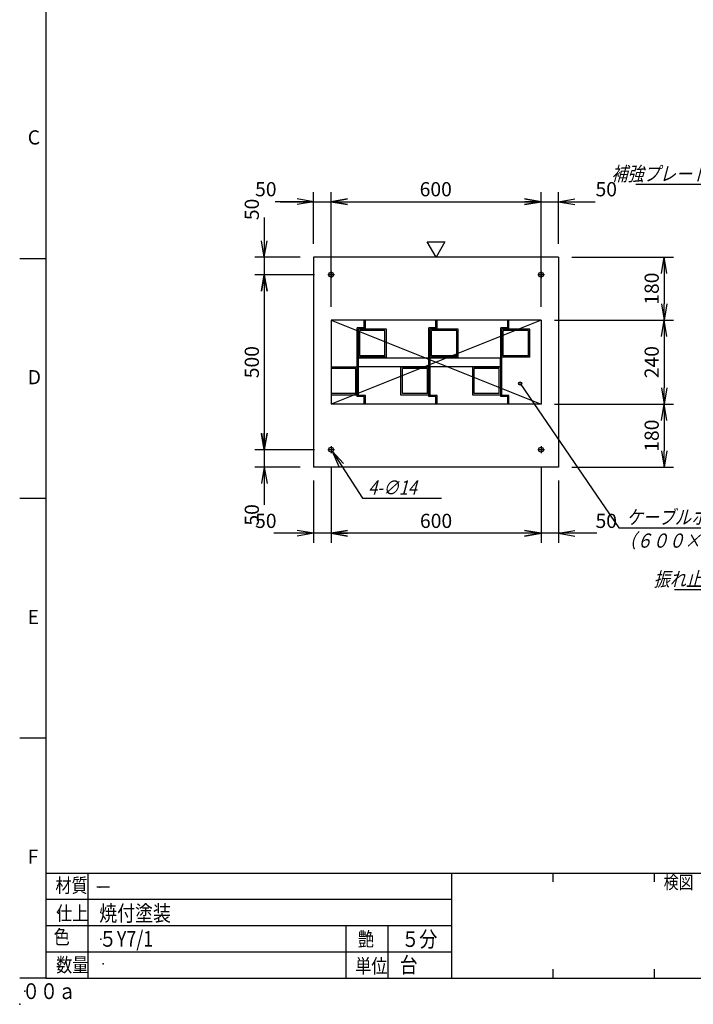
# Model space of a CAD drawing. Units: millimetres. Extents: x 0 to 403, y 0 to 284.
# Drawn here: x 0 to 128, y 0 to 188 of the extents above; entities that cross this region are included whole.
import ezdxf

# ---------------------------------------------------------------- set-up
doc = ezdxf.new("R2010")
doc.units = ezdxf.units.MM
doc.linetypes.add('CENTER', pattern=[12, 7.5, -1.5, 1.5, -1.5])
doc.styles.get("Standard").update_dxf_attribs({"font": 'ROMANS', "bigfont": 'EXTFONT'})
doc.dimstyles.new('ISO-25', dxfattribs={"dimtxt": 2.5, "dimasz": 2.5, "dimexe": 1.25, "dimexo": 0.625, "dimtad": 1, "dimtxsty": 'Standard', "dimcen": 2.5, "dimadec": 0, "dimazin": 0, "dimtfac": 1, "dimtmove": 0, "dimatfit": 3, "dimfxl": 1, "dimarcsym": 0})

# ---------------------------------------------------------------- blocks, each defined once
blk = doc.blocks.new('SYM0001')
at = {"color": 7, "linetype": 'Continuous'}
blk.add_lwpolyline([(0, 0), (-1.67, 2.89), (1.67, 2.89), (0, 0)], dxfattribs=at)
blk = doc.blocks.new('*D11')
at = {"color": 7, "linetype": 'Continuous'}
for p, q in [((46.59, 111.99), (46.59, 95.96)), ((46.59, 105.64), (46.04, 108.75)), ((46.59, 105.64), (47.14, 108.75)), ((53.44, 102.31), (44.79, 102.31)), ((46.59, 102.31), (46.04, 99.19)), ((46.59, 102.31), (47.14, 99.19)), ((46.59, 102.31), (46.59, 95.12))]:
    blk.add_line(p, q, dxfattribs=at)
at = {"layer": 'Defpoints', "color": 0}
for p in [(58.68, 105.64), (46.59, 102.31), (55.98, 102.31)]:
    blk.add_point(p, dxfattribs=at)
at = {"color": 0, "insert": (44.57, 93.22), "char_height": 2.7, "attachment_point": 5, "rotation": 90}
blk.add_mtext('50', dxfattribs=at)
blk = doc.blocks.new('_Open')
at = {"color": 0, "linetype": 'ByBlock', "lineweight": -2}
for p, q in [((-1, 0.166667), (0, 0)), ((-1, -0.166667), (0, 0)), ((0, 0), (-1, 0))]:
    blk.add_line(p, q, dxfattribs=at)
blk = doc.blocks.new('*D12')
at = {"color": 0, "lineweight": -2}
for p, q in [((56.14, 138.97), (44.8, 138.97)), ((46.6, 135.86), (46.6, 108.75)), ((56.14, 105.64), (44.8, 105.64))]:
    blk.add_line(p, q, dxfattribs=at)
at = {"layer": 'Defpoints', "color": 0}
for p in [(58.68, 138.97), (46.59, 105.64), (58.68, 105.64)]:
    blk.add_point(p, dxfattribs=at)
at = {"color": 0, "lineweight": -2, "xscale": 3.114, "yscale": 3.114, "zscale": 3.114}
for p, rotation in [((46.6, 138.97), 90.00000000000001), ((46.6, 105.64), 270)]:
    blk.add_blockref('_Open', p, dxfattribs=dict(at, rotation=rotation))
at = {"color": 0, "insert": (44.57, 122.31), "char_height": 2.7, "attachment_point": 5, "rotation": 90}
blk.add_mtext('500', dxfattribs=at)
blk = doc.blocks.new('*D13')
at = {"color": 7, "linetype": 'Continuous'}
for p, q in [((46.59, 149.87), (46.59, 142.31)), ((46.59, 148.66), (46.59, 132.62)), ((46.59, 142.31), (46.04, 145.42)), ((46.59, 142.31), (47.14, 145.42)), ((53.44, 142.31), (44.79, 142.31)), ((46.59, 138.97), (46.04, 135.86)), ((46.59, 138.97), (47.14, 135.86))]:
    blk.add_line(p, q, dxfattribs=at)
at = {"layer": 'Defpoints', "color": 0}
for p in [(55.98, 142.31), (46.59, 138.97), (58.68, 138.97)]:
    blk.add_point(p, dxfattribs=at)
at = {"color": 0, "insert": (44.57, 151.4), "char_height": 2.7, "attachment_point": 5, "rotation": 90}
blk.add_mtext('50', dxfattribs=at)
blk = doc.blocks.new('*D14')
at = {"color": 7, "linetype": 'Continuous'}
for p, q in [((55.98, 99.77), (55.98, 87.91)), ((55.98, 89.71), (52.87, 90.26)), ((59.32, 89.71), (62.43, 90.26)), ((55.98, 89.71), (48.43, 89.71)), ((65.67, 89.71), (49.63, 89.71)), ((55.98, 89.71), (52.87, 89.16)), ((59.32, 89.71), (62.43, 89.16))]:
    blk.add_line(p, q, dxfattribs=at)
at = {"layer": 'Defpoints', "color": 0}
for p in [(59.32, 105), (55.98, 102.31), (55.98, 89.71)]:
    blk.add_point(p, dxfattribs=at)
at = {"color": 0, "insert": (46.89, 91.73), "char_height": 2.7, "attachment_point": 5}
blk.add_mtext('50', dxfattribs=at)
blk = doc.blocks.new('*D15')
at = {"color": 0, "lineweight": -2}
for p, q in [((59.32, 102.46), (59.32, 87.91)), ((96.2, 89.71), (62.43, 89.71))]:
    blk.add_line(p, q, dxfattribs=at)
at = {"layer": 'Defpoints', "color": 0}
for p in [(59.32, 105), (99.32, 105), (59.32, 89.71)]:
    blk.add_point(p, dxfattribs=at)
at = {"color": 0, "lineweight": -2, "xscale": 3.114, "yscale": 3.114, "zscale": 3.114, "rotation": 180}
blk.add_blockref('_Open', (59.32, 89.71), dxfattribs=at)
at = {"color": 0, "lineweight": -2, "xscale": 3.114, "yscale": 3.114, "zscale": 3.114}
blk.add_blockref('_Open', (99.32, 89.71), dxfattribs=at)
at = {"color": 0, "insert": (79.32, 91.73), "char_height": 2.7, "attachment_point": 5}
blk.add_mtext('600', dxfattribs=at)
blk = doc.blocks.new('*D16')
at = {"color": 7, "linetype": 'Continuous'}
for p, q in [((99.32, 102.46), (99.32, 87.91)), ((102.65, 99.77), (102.65, 87.91)), ((99.32, 89.71), (96.2, 90.26)), ((102.65, 89.71), (105.76, 90.26)), ((109, 89.71), (92.97, 89.71)), ((99.32, 89.71), (96.2, 89.16)), ((102.65, 89.71), (105.76, 89.16)), ((109.98, 89.71), (102.65, 89.71))]:
    blk.add_line(p, q, dxfattribs=at)
at = {"layer": 'Defpoints', "color": 0}
for p in [(99.32, 105), (102.65, 102.31), (99.32, 89.71)]:
    blk.add_point(p, dxfattribs=at)
at = {"color": 0, "insert": (111.74, 91.73), "char_height": 2.7, "attachment_point": 5}
blk.add_mtext('50', dxfattribs=at)
blk = doc.blocks.new('*D17')
at = {"color": 0, "lineweight": -2}
for p, q in [((122.77, 111.19), (122.77, 105.42)), ((105.19, 102.31), (124.57, 102.31))]:
    blk.add_line(p, q, dxfattribs=at)
at = {"layer": 'Defpoints', "color": 0}
for p in [(99.32, 114.31), (102.65, 102.31), (122.77, 102.31)]:
    blk.add_point(p, dxfattribs=at)
at = {"color": 0, "lineweight": -2, "xscale": 3.114, "yscale": 3.114, "zscale": 3.114}
for p, rotation in [((122.77, 114.31), 90), ((122.77, 102.31), 270)]:
    blk.add_blockref('_Open', p, dxfattribs=dict(at, rotation=rotation))
at = {"color": 0, "insert": (120.75, 108.31), "char_height": 2.7, "attachment_point": 5, "rotation": 90}
blk.add_mtext('180', dxfattribs=at)
blk = doc.blocks.new('*D18')
at = {"color": 0, "lineweight": -2}
for p, q in [((122.77, 127.19), (122.77, 117.42)), ((101.86, 114.31), (124.57, 114.31))]:
    blk.add_line(p, q, dxfattribs=at)
at = {"layer": 'Defpoints', "color": 0}
for p in [(99.32, 130.31), (99.32, 114.31), (122.77, 114.31)]:
    blk.add_point(p, dxfattribs=at)
at = {"color": 0, "lineweight": -2, "xscale": 3.114, "yscale": 3.114, "zscale": 3.114}
for p, rotation in [((122.77, 130.31), 90), ((122.77, 114.31), 270)]:
    blk.add_blockref('_Open', p, dxfattribs=dict(at, rotation=rotation))
at = {"color": 0, "insert": (120.75, 122.31), "char_height": 2.7, "attachment_point": 5, "rotation": 90}
blk.add_mtext('240', dxfattribs=at)
blk = doc.blocks.new('*D19')
at = {"color": 0, "lineweight": -2}
for p, q in [((105.19, 142.31), (124.57, 142.31)), ((122.77, 139.19), (122.77, 133.42)), ((101.86, 130.31), (124.57, 130.31))]:
    blk.add_line(p, q, dxfattribs=at)
at = {"layer": 'Defpoints', "color": 0}
for p in [(102.65, 142.31), (99.32, 130.31), (122.77, 130.31)]:
    blk.add_point(p, dxfattribs=at)
at = {"color": 0, "lineweight": -2, "xscale": 3.114, "yscale": 3.114, "zscale": 3.114}
for p, rotation in [((122.77, 142.31), 90), ((122.77, 130.31), 270)]:
    blk.add_blockref('_Open', p, dxfattribs=dict(at, rotation=rotation))
at = {"color": 0, "insert": (120.75, 136.31), "char_height": 2.7, "attachment_point": 5, "rotation": 90}
blk.add_mtext('180', dxfattribs=at)
blk = doc.blocks.new('*D27')
at = {"color": 7, "linetype": 'Continuous'}
for p, q in [((102.65, 144.85), (102.65, 154.67)), ((92.97, 152.87), (109, 152.87)), ((99.32, 152.87), (96.2, 153.42)), ((99.32, 152.87), (96.2, 152.33)), ((102.65, 152.87), (105.76, 153.42)), ((102.65, 152.87), (105.76, 152.33)), ((102.65, 152.87), (109.61, 152.87))]:
    blk.add_line(p, q, dxfattribs=at)
at = {"layer": 'Defpoints', "color": 0}
for p in [(102.65, 152.87), (102.65, 142.31), (99.32, 130.31)]:
    blk.add_point(p, dxfattribs=at)
at = {"color": 0, "insert": (111.74, 154.9), "char_height": 2.7, "attachment_point": 5}
blk.add_mtext('50', dxfattribs=at)
blk = doc.blocks.new('*D28')
at = {"color": 0, "lineweight": -2}
for p, q in [((99.32, 132.85), (99.32, 154.67)), ((62.43, 152.87), (96.2, 152.87))]:
    blk.add_line(p, q, dxfattribs=at)
at = {"layer": 'Defpoints', "color": 0}
for p in [(99.32, 152.87), (59.32, 130.31), (99.32, 130.31)]:
    blk.add_point(p, dxfattribs=at)
at = {"color": 0, "lineweight": -2, "xscale": 3.114, "yscale": 3.114, "zscale": 3.114, "rotation": 180}
blk.add_blockref('_Open', (59.32, 152.87), dxfattribs=at)
at = {"color": 0, "lineweight": -2, "xscale": 3.114, "yscale": 3.114, "zscale": 3.114}
blk.add_blockref('_Open', (99.32, 152.87), dxfattribs=at)
at = {"color": 0, "insert": (79.26, 154.9), "char_height": 2.7, "attachment_point": 5}
blk.add_mtext('600', dxfattribs=at)
blk = doc.blocks.new('*D29')
at = {"color": 7, "linetype": 'Continuous'}
for p, q in [((55.98, 144.85), (55.98, 154.67)), ((59.32, 132.85), (59.32, 154.67)), ((55.98, 152.87), (48.7, 152.87)), ((49.63, 152.87), (65.67, 152.87)), ((55.98, 152.87), (52.87, 153.42)), ((55.98, 152.87), (52.87, 152.33)), ((59.32, 152.87), (62.43, 153.42)), ((59.32, 152.87), (62.43, 152.33))]:
    blk.add_line(p, q, dxfattribs=at)
at = {"layer": 'Defpoints', "color": 0}
for p in [(59.32, 152.87), (55.98, 142.31), (59.32, 130.31)]:
    blk.add_point(p, dxfattribs=at)
at = {"color": 0, "insert": (46.89, 154.9), "char_height": 2.7, "attachment_point": 5}
blk.add_mtext('50', dxfattribs=at)
blk = doc.blocks.new('SYM0007')
at = {"color": 7, "linetype": 'Continuous'}
for p, q in [((0, 0), (18.81, -27.5)), ((18.81, -27.5), (40.25, -27.5))]:
    blk.add_line(p, q, dxfattribs=at)
blk.add_circle((0, 0), 0.3, dxfattribs=at)
at = {"color": 7, "insert": (20.24, -26.82), "char_height": 2.7, "attachment_point": 7}
blk.add_mtext('{\\W0.833333;\\Q15;ケーブルホール}', dxfattribs=at)
blk = doc.blocks.new('SYM0009')
at = {"color": 7, "linetype": 'Continuous'}
for p, q in [((0, 0), (5.72, -8.93)), ((0, 0), (2.14, -2.33)), ((0, 0), (1.22, -2.92)), ((5.72, -8.93), (20.82, -8.93))]:
    blk.add_line(p, q, dxfattribs=at)
at = {"color": 7, "insert": (6.83, -8.26), "char_height": 2.7, "attachment_point": 7}
blk.add_mtext('{\\W0.833333;\\Q15;4-∅14}', dxfattribs=at)
blk = doc.blocks.new('SYM0013')
at = {"color": 7, "linetype": 'Continuous'}
for p, q in [((-17.7, 7.49), (-58.53, 7.49)), ((0, 0), (-17.7, 7.49)), ((0, 0), (-3.08, 0.71)), ((0, 0), (-2.65, 1.72))]:
    blk.add_line(p, q, dxfattribs=at)
at = {"color": 7, "insert": (-19.52, 8.17), "char_height": 2.7, "attachment_point": 9}
blk.add_mtext('{\\W0.833333;\\Q15;振れ止め金具（ＢＷ用）\u3000６個}', dxfattribs=at)
blk = doc.blocks.new('SYM0014')
at = {"color": 7, "linetype": 'Continuous'}
for p, q in [((0, 0), (-21.85, -10.42)), ((0, 0), (-3.05, -0.85)), ((0, 0), (-2.57, -1.84)), ((-21.85, -10.42), (-68.3, -10.42))]:
    blk.add_line(p, q, dxfattribs=at)
at = {"color": 7, "insert": (-23.88, -9.75), "char_height": 2.7, "attachment_point": 9}
blk.add_mtext('{\\W0.833333;\\Q15;補強プレート（サポートＢ用）６枚}', dxfattribs=at)

msp = doc.modelspace()

# ---------------------------------------------------------------- linework, layer by layer
at = {"color": 7, "linetype": 'Continuous'}
for p, q in [((5, 279), (5, 5)), ((5, 142), (0, 142)), ((102.65, 142.31), (55.98, 142.31)), ((55.98, 142.31), (55.98, 102.31)), ((102.65, 142.31), (102.65, 102.31)), ((59.32, 130.31), (59.32, 114.31)), ((99.32, 130.31), (59.32, 130.31)), ((59.32, 130.31), (99.32, 114.31)), ((99.32, 130.31), (59.32, 114.31)), ((65.64, 128.85), (65.64, 130.31)), ((65.85, 128.64), (65.85, 130.31)), ((79.3, 128.85), (79.3, 130.31)), ((79.52, 128.64), (79.52, 130.31)), ((92.97, 128.85), (92.97, 130.31)), ((93.18, 128.64), (93.18, 130.31)), ((99.32, 130.31), (99.32, 114.31)), ((65.64, 128.85), (64.3, 128.85)), ((64.3, 121.34), (64.3, 128.85)), ((65.85, 128.64), (64.52, 128.64)), ((64.52, 121.34), (64.52, 128.64)), ((69.85, 128.57), (64.52, 128.57)), ((64.78, 123.51), (64.78, 128.31)), ((69.58, 128.31), (64.78, 128.31)), ((69.58, 123.51), (69.58, 128.31)), ((69.85, 123.24), (69.85, 128.57)), ((79.3, 128.85), (77.97, 128.85)), ((77.97, 127.84), (77.97, 128.85)), ((77.97, 116.77), (77.97, 127.84)), ((79.52, 128.64), (78.18, 128.64)), ((78.18, 127.84), (78.18, 128.64)), ((83.52, 128.57), (78.18, 128.57)), ((78.18, 116.77), (78.18, 127.84)), ((83.25, 128.31), (78.45, 128.31)), ((78.45, 123.51), (78.45, 128.31)), ((83.25, 123.51), (83.25, 128.31)), ((83.52, 123.24), (83.52, 128.57)), ((92.97, 128.85), (91.64, 128.85)), ((91.64, 127.84), (91.64, 128.85)), ((91.64, 115.76), (91.64, 127.84)), ((93.18, 128.64), (91.85, 128.64)), ((91.85, 127.84), (91.85, 128.64)), ((97.18, 128.57), (91.85, 128.57)), ((91.85, 115.97), (91.85, 127.84)), ((92.12, 123.51), (92.12, 128.31)), ((96.92, 128.31), (92.12, 128.31)), ((96.92, 123.51), (96.92, 128.31)), ((97.18, 123.24), (97.18, 128.57)), ((69.85, 123.24), (64.52, 123.24)), ((64.52, 121.47), (64.52, 123.14)), ((64.52, 123.14), (77.71, 123.14)), ((69.58, 123.51), (64.78, 123.51)), ((77.71, 123.14), (77.95, 123.14)), ((77.95, 121.47), (77.95, 123.14)), ((83.52, 123.24), (78.18, 123.24)), ((78.18, 121.47), (78.18, 123.14)), ((78.18, 123.14), (91.38, 123.14)), ((83.25, 123.51), (78.45, 123.51)), ((91.38, 123.14), (91.62, 123.14)), ((91.62, 121.47), (91.62, 123.14)), ((97.18, 123.24), (91.85, 123.24)), ((96.92, 123.51), (92.12, 123.51)), ((64.3, 121.37), (59.32, 121.37)), ((64.04, 121.11), (59.32, 121.11)), ((64.04, 116.31), (64.04, 121.11)), ((64.3, 115.76), (64.3, 121.34)), ((64.52, 121.47), (64.76, 121.47)), ((64.52, 115.97), (64.52, 121.34)), ((64.76, 121.47), (77.95, 121.47)), ((72.64, 116.04), (72.64, 121.37)), ((77.97, 121.37), (72.64, 121.37)), ((77.7, 121.11), (72.9, 121.11)), ((72.9, 116.31), (72.9, 121.11)), ((77.7, 116.31), (77.7, 121.11)), ((78.18, 121.47), (78.42, 121.47)), ((78.42, 121.47), (91.62, 121.47)), ((86.3, 116.04), (86.3, 121.37)), ((91.64, 121.37), (86.3, 121.37)), ((86.57, 116.31), (86.57, 121.11)), ((91.37, 121.11), (86.57, 121.11)), ((91.37, 116.31), (91.37, 121.11)), ((64.04, 116.31), (59.32, 116.31)), ((77.7, 116.31), (72.9, 116.31)), ((77.97, 115.76), (77.97, 116.77)), ((78.18, 115.97), (78.18, 116.77)), ((91.37, 116.31), (86.57, 116.31)), ((64.3, 116.04), (59.32, 116.04)), ((65.64, 115.76), (64.3, 115.76)), ((65.85, 115.97), (64.52, 115.97)), ((65.64, 114.31), (65.64, 115.76)), ((65.85, 114.31), (65.85, 115.97)), ((77.97, 116.04), (72.64, 116.04)), ((79.3, 115.76), (77.97, 115.76)), ((79.52, 115.97), (78.18, 115.97)), ((79.3, 114.31), (79.3, 115.76)), ((79.52, 114.31), (79.52, 115.97)), ((91.64, 116.04), (86.3, 116.04)), ((92.97, 115.76), (91.64, 115.76)), ((93.18, 115.97), (91.85, 115.97)), ((92.97, 114.31), (92.97, 115.76)), ((93.18, 114.31), (93.18, 115.97)), ((99.32, 114.31), (59.32, 114.31)), ((102.65, 102.31), (55.98, 102.31)), ((5, 96.33), (0, 96.33)), ((5, 50.67), (0, 50.67)), ((5, 25), (82.25, 25)), ((13, 25), (13, 5)), ((82.25, 25), (82.25, 5)), ((82.25, 25), (398, 25)), ((82.25, 25), (82.25, 5)), ((101.56, 25), (101.56, 23.3)), ((120.88, 25), (120.88, 23.3)), ((5, 20), (82.25, 20)), ((5, 15), (82.25, 15)), ((62.15, 15), (62.15, 5)), ((70.15, 15), (70.15, 5)), ((5, 10), (82.25, 10)), ((101.56, 6.7), (101.56, 5)), ((120.88, 6.7), (120.88, 5)), ((5, 5), (0, 5)), ((5, 5), (398, 5))]:
    msp.add_line(p, q, dxfattribs=at)
at = {"color": 7, "linetype": 'CENTER'}
for p, q in [((59.95, 138.97), (58.68, 138.97)), ((59.32, 139.61), (59.32, 138.34)), ((99.95, 138.97), (98.68, 138.97)), ((99.32, 139.61), (99.32, 138.34)), ((59.95, 105.64), (58.68, 105.64)), ((59.32, 106.28), (59.32, 105)), ((99.95, 105.64), (98.68, 105.64)), ((99.32, 106.28), (99.32, 105))]:
    msp.add_line(p, q, dxfattribs=at)
at = {"color": 7, "linetype": 'Continuous'}
for centre in [(59.32, 138.97), (99.32, 138.97), (59.32, 105.64), (99.32, 105.64)]:
    msp.add_circle(centre, 0.467, dxfattribs=at)
at = {"color": 7}
for p in [(59.32, 138.97), (99.32, 138.97), (59.32, 105.64), (99.32, 105.64), (7.27, 22.65), (15.24, 22.3), (7.42, 17.34), (15.69, 17.34), (7.42, 12.82), (15.49, 12.42), (15.88, 7.7), (7.42, 7.5), (1, 2.5), (0, 0)]:
    msp.add_point(p, dxfattribs=at)

# ---------------------------------------------------------------- block references
for name, p in [('SYM0014', (185.7, 166.59)), ('SYM0001', (79.32, 142.31)), ('SYM0007', (95.35, 118.25)), ('SYM0009', (59.56, 105.33)), ('SYM0013', (183.27, 71.44))]:
    msp.add_blockref(name, p, dxfattribs=at)

# ---------------------------------------------------------------- texts
at = {"color": 7, "attachment_point": 7}
for s, insert, char_height in [('{\\W1;C}', (1.53, 163.77), 2.7), ('{\\W1;D}', (1.53, 118.1), 2.7), ('{\\W0.833333;\\Q15;（６００×２４０）}', (114.36, 86.97), 2.7), ('{\\W1;E}', (1.53, 72.43), 2.7), ('{\\W1;F}', (1.53, 26.77), 2.7), ('{\\W0.833333;材質}', (6.8, 21.3), 2.7), ('{\\W0.833333;検図}', (122.69, 22), 2.5), ('{\\W0.833333;－}', (14.18, 20.8), 3), ('{\\W0.833333;仕上}', (6.94, 15.99), 2.7), ('{\\W0.833333;焼付塗装}', (15.16, 15.84), 3), ('{\\W0.833333;色}', (6.47, 11.47), 2.7), ('{\\W0.833333;５Y7/1}', (15.1, 10.97), 3), ('{\\W0.833333;艶}', (64.43, 11.07), 2.7), ('{\\W0.833333;５分}', (72.73, 10.92), 3), ('{\\W0.833333;台}', (72.4, 6), 3), ('{\\W0.833333;数量}', (6.94, 6.15), 2.7), ('{\\W0.833333;単位}', (63.92, 5.95), 2.7), ('{\\W0.833333;００ａ}', (0.47, 1), 3)]:
    msp.add_mtext(s, dxfattribs=dict(at, insert=insert, char_height=char_height))

# ---------------------------------------------------------------- dimensions: what is measured, and where the dimension line sits
at = {"color": 7}
for base, p1, p2, angle, text, override, picture, middle in [((59.32, 152.87), (55.98, 142.31), (59.32, 130.31), 180, '50', {"dimtxt": 2.7, "dimasz": 3.114, "dimexe": 1.8, "dimexo": 2.54, "dimgap": 0.675, "dimtad": 1, "dimtih": 0, "dimtoh": 0, "dimdec": 0, "dimdsep": 46, "dimblk1": 'Open', "dimblk2": 'Open', "dimsah": 1, "dimse1": 0, "dimse2": 0, "dimtmove": 0}, '*D29', (46.89, 152.87)), ((99.32, 152.87), (59.32, 130.31), (99.32, 130.31), 180, '600', {"dimtxt": 2.7, "dimasz": 3.114, "dimexe": 1.8, "dimexo": 2.54, "dimgap": 0.675, "dimtad": 1, "dimtih": 0, "dimtoh": 0, "dimdec": 0, "dimdsep": 46, "dimblk1": 'Open', "dimblk2": 'Open', "dimsah": 1, "dimse1": 1, "dimse2": 0, "dimtmove": 0}, '*D28', (79.26, 152.87)), ((102.65, 152.87), (99.32, 130.31), (102.65, 142.31), 180, '50', {"dimtxt": 2.7, "dimasz": 3.114, "dimexe": 1.8, "dimexo": 2.54, "dimgap": 0.675, "dimtad": 1, "dimtih": 0, "dimtoh": 0, "dimdec": 0, "dimdsep": 46, "dimblk1": 'Open', "dimblk2": 'Open', "dimsah": 1, "dimse1": 1, "dimse2": 0, "dimtmove": 0}, '*D27', (111.74, 152.87)), ((46.6, 138.97), (55.98, 142.31), (58.68, 138.97), 90, '50', {"dimtxt": 2.7, "dimasz": 3.114, "dimexe": 1.8, "dimexo": 2.54, "dimgap": 0.675, "dimtad": 1, "dimtih": 0, "dimtoh": 0, "dimdec": 0, "dimdsep": 46, "dimblk1": 'Open', "dimblk2": 'Open', "dimsah": 1, "dimse1": 0, "dimse2": 1, "dimtmove": 0}, '*D13', (46.6, 151.4)), ((122.77, 130.31), (102.65, 142.31), (99.32, 130.31), 90, '180', {"dimtxt": 2.7, "dimasz": 3.114, "dimexe": 1.8, "dimexo": 2.54, "dimgap": 0.675, "dimtad": 1, "dimtih": 0, "dimtoh": 0, "dimdec": 0, "dimdsep": 46, "dimblk1": 'Open', "dimblk2": 'Open', "dimsah": 1, "dimse1": 0, "dimse2": 0, "dimtmove": 0}, '*D19', (122.77, 136.31)), ((46.6, 105.64), (58.68, 138.97), (58.68, 105.64), 90, '500', {"dimtxt": 2.7, "dimasz": 3.114, "dimexe": 1.8, "dimexo": 2.54, "dimgap": 0.675, "dimtad": 1, "dimtih": 0, "dimtoh": 0, "dimdec": 0, "dimdsep": 46, "dimblk1": 'Open', "dimblk2": 'Open', "dimsah": 1, "dimse1": 0, "dimse2": 0, "dimtmove": 0}, '*D12', (46.6, 122.31)), ((122.77, 114.31), (99.32, 130.31), (99.32, 114.31), 90, '240', {"dimtxt": 2.7, "dimasz": 3.114, "dimexe": 1.8, "dimexo": 2.54, "dimgap": 0.675, "dimtad": 1, "dimtih": 0, "dimtoh": 0, "dimdec": 0, "dimdsep": 46, "dimblk1": 'Open', "dimblk2": 'Open', "dimsah": 1, "dimse1": 1, "dimse2": 0, "dimtmove": 0}, '*D18', (122.77, 122.31)), ((122.77, 102.31), (99.32, 114.31), (102.65, 102.31), 90, '180', {"dimtxt": 2.7, "dimasz": 3.114, "dimexe": 1.8, "dimexo": 2.54, "dimgap": 0.675, "dimtad": 1, "dimtih": 0, "dimtoh": 0, "dimdec": 0, "dimdsep": 46, "dimblk1": 'Open', "dimblk2": 'Open', "dimsah": 1, "dimse1": 1, "dimse2": 0, "dimtmove": 0}, '*D17', (122.77, 108.31)), ((46.59, 102.31), (58.68, 105.64), (55.98, 102.31), 90, '50', {"dimtxt": 2.7, "dimasz": 3.114, "dimexe": 1.8, "dimexo": 2.54, "dimgap": 0.675, "dimtad": 1, "dimtih": 0, "dimtoh": 0, "dimdec": 0, "dimdsep": 46, "dimblk1": 'Open', "dimblk2": 'Open', "dimsah": 1, "dimse1": 1, "dimse2": 0, "dimtmove": 0}, '*D11', (46.59, 93.22))]:
    dim = msp.add_linear_dim(base=base, p1=p1, p2=p2, angle=angle, text=text, dimstyle='ISO-25', override=override, dxfattribs=at)
    dim.commit()
    dim.dimension.update_dxf_attribs({"geometry": picture, "text_midpoint": middle, "dimtype": 160})
for base, p1, p2, text, override, picture, middle in [((55.98, 89.71), (59.32, 105), (55.98, 102.31), '50', {"dimtxt": 2.7, "dimasz": 3.114, "dimexe": 1.8, "dimexo": 2.54, "dimgap": 0.675, "dimtad": 1, "dimtih": 0, "dimtoh": 0, "dimdec": 0, "dimdsep": 46, "dimblk1": 'Open', "dimblk2": 'Open', "dimsah": 1, "dimse1": 1, "dimse2": 0, "dimtmove": 0}, '*D14', (46.89, 89.71)), ((59.32, 89.71), (99.32, 105), (59.32, 105), '600', {"dimtxt": 2.7, "dimasz": 3.114, "dimexe": 1.8, "dimexo": 2.54, "dimgap": 0.675, "dimtad": 1, "dimtih": 0, "dimtoh": 0, "dimdec": 0, "dimdsep": 46, "dimblk1": 'Open', "dimblk2": 'Open', "dimsah": 1, "dimse1": 1, "dimse2": 0, "dimtmove": 0}, '*D15', (79.32, 89.71)), ((99.32, 89.71), (102.65, 102.31), (99.32, 105), '50', {"dimtxt": 2.7, "dimasz": 3.114, "dimexe": 1.8, "dimexo": 2.54, "dimgap": 0.675, "dimtad": 1, "dimtih": 0, "dimtoh": 0, "dimdec": 0, "dimdsep": 46, "dimblk1": 'Open', "dimblk2": 'Open', "dimsah": 1, "dimse1": 0, "dimse2": 0, "dimtmove": 0}, '*D16', (111.74, 89.71))]:
    dim = msp.add_linear_dim(base=base, p1=p1, p2=p2, text=text, dimstyle='ISO-25', override=override, dxfattribs=at)
    dim.commit()
    dim.dimension.update_dxf_attribs({"geometry": picture, "text_midpoint": middle, "dimtype": 160})

doc.saveas('drawing.dxf')
